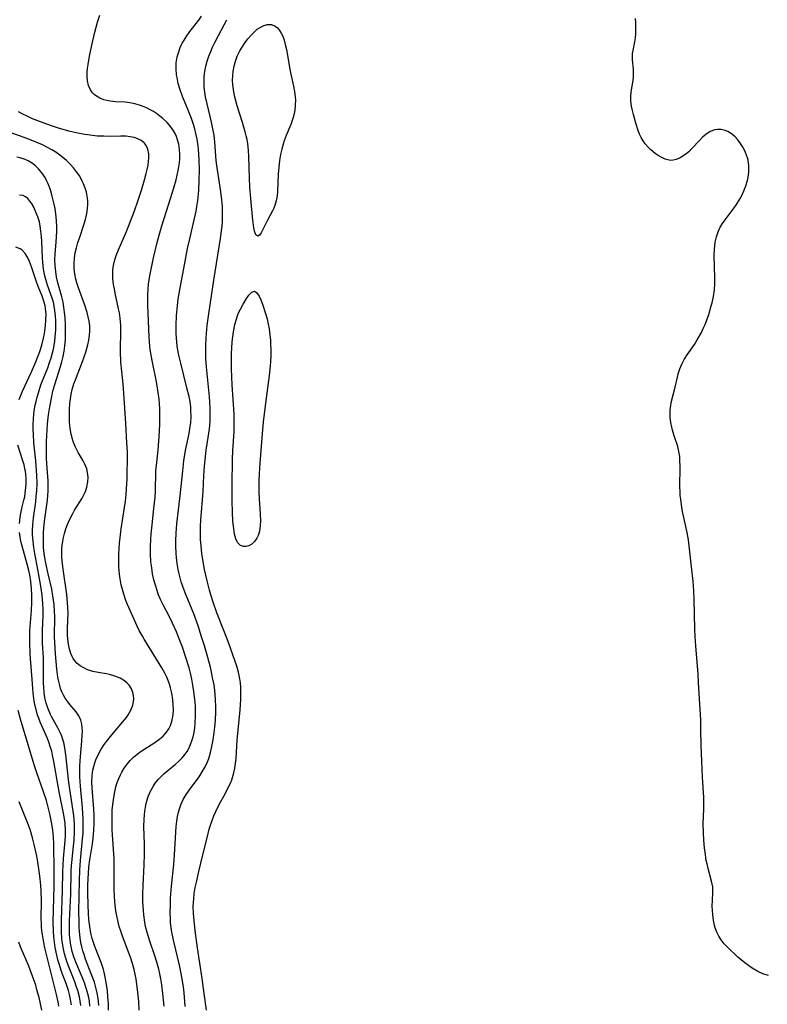
# Model space of a CAD drawing. Units: inches. Extents: x 2054979 to 2060397, y 206036 to 211502.
# Drawn here: x 2056715 to 2056823, y 207702 to 207844 of the extents above; entities that cross this region are included whole.
import ezdxf

# ---------------------------------------------------------------- set-up
doc = ezdxf.new("R2010")
doc.units = ezdxf.units.IN
doc.header["$MEASUREMENT"] = 0
doc.layers.add('c_35_T13S_R18E', color=137, linetype='Continuous')

msp = doc.modelspace()

# ---------------------------------------------------------------- linework, layer by layer
at = {"layer": 'c_35_T13S_R18E'}
for points in [[(2056736.26, 207701.74, 998), (2056736.11, 207703.56, 998), (2056735.94, 207704.84, 998), (2056735.79, 207705.68, 998), (2056735.65, 207706.39, 998), (2056735.49, 207707.09, 998), (2056735.2, 207708.11, 998), (2056734.92, 207709.01, 998), (2056734.21, 207711.12, 998), (2056733.83, 207712.38, 998), (2056733.6, 207713.28, 998), (2056733.48, 207713.9, 998), (2056733.34, 207714.92, 998), (2056733.24, 207716.2, 998), (2056733.21, 207716.84, 998), (2056733.21, 207717.91, 998), (2056733.24, 207719.18, 998), (2056733.38, 207722.19, 998), (2056733.43, 207723.74, 998), (2056733.43, 207725.18, 998), (2056733.36, 207727.7, 998), (2056733.38, 207728.79, 998), (2056733.42, 207729.37, 998), (2056733.48, 207729.92, 998), (2056733.57, 207730.49, 998), (2056733.69, 207731.05, 998), (2056733.94, 207731.92, 998), (2056734.28, 207732.74, 998), (2056734.7, 207733.51, 998), (2056735, 207733.96, 998), (2056735.44, 207734.5, 998), (2056735.92, 207735.01, 998), (2056736.24, 207735.32, 998), (2056736.82, 207735.83, 998), (2056737.85, 207736.69, 998), (2056738.38, 207737.16, 998), (2056738.87, 207737.65, 998), (2056739.3, 207738.16, 998), (2056739.59, 207738.57, 998), (2056739.84, 207739.01, 998), (2056740.09, 207739.55, 998), (2056740.29, 207740.11, 998), (2056740.46, 207740.67, 998), (2056740.6, 207741.32, 998), (2056740.71, 207741.98, 998), (2056740.78, 207742.66, 998), (2056740.83, 207743.7, 998), (2056740.82, 207744.43, 998), (2056740.79, 207745.15, 998), (2056740.71, 207746.13, 998), (2056740.58, 207747.24, 998), (2056740.44, 207748.14, 998), (2056740.28, 207749.04, 998), (2056740.09, 207749.87, 998), (2056739.89, 207750.64, 998), (2056739.43, 207752.14, 998), (2056738.92, 207753.63, 998), (2056738.37, 207755.09, 998), (2056738.05, 207755.88, 998), (2056737.49, 207757.11, 998), (2056737.09, 207757.92, 998), (2056736.12, 207759.79, 998), (2056735.76, 207760.55, 998), (2056735.44, 207761.32, 998), (2056735.25, 207761.82, 998), (2056735.01, 207762.59, 998), (2056734.8, 207763.37, 998), (2056734.62, 207764.23, 998), (2056734.48, 207765.1, 998), (2056734.38, 207765.98, 998), (2056734.31, 207767.16, 998), (2056734.31, 207768.32, 998), (2056734.34, 207769.19, 998), (2056734.4, 207770.05, 998), (2056734.53, 207771.33, 998), (2056734.8, 207773.69, 998), (2056734.96, 207775.34, 998), (2056735.01, 207776.14, 998), (2056735.1, 207779.15, 998), (2056735.22, 207780.36, 998), (2056735.42, 207782.2, 998), (2056735.57, 207784.04, 998), (2056735.66, 207785.86, 998), (2056735.68, 207787.45, 998), (2056735.66, 207788.15, 998), (2056735.62, 207788.82, 998), (2056735.56, 207789.49, 998), (2056735.43, 207790.47, 998), (2056735.17, 207791.99, 998), (2056734.53, 207795.1, 998), (2056734.39, 207795.89, 998), (2056734.27, 207796.69, 998), (2056734.21, 207797.19, 998), (2056734.12, 207798.49, 998), (2056733.91, 207803.17, 998), (2056733.9, 207803.82, 998), (2056733.91, 207804.63, 998), (2056733.95, 207805.44, 998), (2056734.01, 207806.12, 998), (2056734.1, 207806.77, 998), (2056734.24, 207807.57, 998), (2056734.76, 207809.95, 998), (2056735.29, 207812.16, 998), (2056735.58, 207813.23, 998), (2056735.97, 207814.55, 998), (2056737.22, 207818.5, 998), (2056737.7, 207820.06, 998), (2056738.02, 207821.24, 998), (2056738.32, 207822.55, 998), (2056738.42, 207823.1, 998), (2056738.5, 207823.69, 998), (2056738.55, 207824.27, 998), (2056738.56, 207824.95, 998), (2056738.52, 207825.63, 998), (2056738.4, 207826.38, 998), (2056738.23, 207827.02, 998), (2056738.07, 207827.47, 998), (2056737.87, 207827.91, 998), (2056737.48, 207828.56, 998), (2056737.02, 207829.17, 998), (2056736.72, 207829.5, 998), (2056736.1, 207830.07, 998), (2056735.64, 207830.45, 998), (2056735.16, 207830.79, 998), (2056734.72, 207831.08, 998), (2056734.26, 207831.34, 998), (2056733.82, 207831.57, 998), (2056733.37, 207831.77, 998), (2056732.71, 207832.01, 998), (2056732.04, 207832.21, 998), (2056731.33, 207832.35, 998), (2056730.63, 207832.43, 998), (2056729.26, 207832.52, 998), (2056728.47, 207832.6, 998), (2056728, 207832.69, 998), (2056727.55, 207832.81, 998), (2056727, 207833.02, 998), (2056726.5, 207833.3, 998), (2056726.18, 207833.55, 998), (2056725.92, 207833.81, 998), (2056725.63, 207834.23, 998), (2056725.36, 207834.85, 998), (2056725.2, 207835.53, 998), (2056725.13, 207836.16, 998), (2056725.15, 207836.77, 998), (2056725.21, 207837.33, 998), (2056725.29, 207837.9, 998), (2056725.51, 207839.12, 998), (2056725.84, 207840.69, 998), (2056726.27, 207842.56, 998), (2056726.65, 207844.02, 998), (2056726.96, 207845.02, 998)], [(2056739.34, 207701.67, 1000), (2056739.22, 207703.09, 1000), (2056739.11, 207704.14, 1000), (2056739.01, 207704.81, 1000), (2056738.73, 207706.44, 1000), (2056738.48, 207707.67, 1000), (2056737.67, 207711.07, 1000), (2056737.43, 207712.2, 1000), (2056737.33, 207712.79, 1000), (2056737.22, 207713.78, 1000), (2056737.18, 207714.48, 1000), (2056737.16, 207715.18, 1000), (2056737.18, 207716.47, 1000), (2056737.22, 207717.34, 1000), (2056737.35, 207719.09, 1000), (2056737.67, 207722.2, 1000), (2056737.79, 207723.63, 1000), (2056738.02, 207727.73, 1000), (2056738.11, 207728.5, 1000), (2056738.21, 207729.16, 1000), (2056738.35, 207729.8, 1000), (2056738.54, 207730.43, 1000), (2056738.69, 207730.86, 1000), (2056739.04, 207731.6, 1000), (2056739.46, 207732.32, 1000), (2056739.94, 207733.02, 1000), (2056741.33, 207734.91, 1000), (2056741.8, 207735.62, 1000), (2056742.13, 207736.21, 1000), (2056742.43, 207736.82, 1000), (2056742.73, 207737.57, 1000), (2056742.99, 207738.41, 1000), (2056743.19, 207739.27, 1000), (2056743.37, 207740.24, 1000), (2056743.53, 207741.33, 1000), (2056743.62, 207742.09, 1000), (2056743.7, 207743.15, 1000), (2056743.75, 207744.24, 1000), (2056743.75, 207744.97, 1000), (2056743.72, 207746.13, 1000), (2056743.6, 207747.39, 1000), (2056743.49, 207748.22, 1000), (2056743.34, 207749.04, 1000), (2056743.13, 207750.01, 1000), (2056742.96, 207750.74, 1000), (2056742.58, 207752.16, 1000), (2056742.1, 207753.82, 1000), (2056741.69, 207755.15, 1000), (2056741.18, 207756.75, 1000), (2056740.57, 207758.46, 1000), (2056739.41, 207761.26, 1000), (2056739.16, 207761.91, 1000), (2056738.76, 207763.1, 1000), (2056738.6, 207763.67, 1000), (2056738.45, 207764.25, 1000), (2056738.32, 207764.86, 1000), (2056738.18, 207765.74, 1000), (2056738.08, 207766.63, 1000), (2056738.03, 207767.18, 1000), (2056737.98, 207768.32, 1000), (2056737.98, 207769.02, 1000), (2056738.01, 207770.14, 1000), (2056738.13, 207771.47, 1000), (2056738.62, 207775.54, 1000), (2056738.96, 207779.15, 1000), (2056739.14, 207780.61, 1000), (2056739.37, 207782.09, 1000), (2056739.89, 207784.54, 1000), (2056740.01, 207785.24, 1000), (2056740.12, 207786.11, 1000), (2056740.17, 207786.99, 1000), (2056740.16, 207787.87, 1000), (2056740.13, 207788.36, 1000), (2056740.02, 207789.18, 1000), (2056739.89, 207789.88, 1000), (2056739.58, 207791.17, 1000), (2056738.67, 207794.69, 1000), (2056738.41, 207795.88, 1000), (2056738.28, 207796.58, 1000), (2056738.18, 207797.2, 1000), (2056738.07, 207798.35, 1000), (2056738.03, 207799.04, 1000), (2056738.01, 207800.16, 1000), (2056738.06, 207801.62, 1000), (2056738.14, 207802.58, 1000), (2056738.32, 207803.98, 1000), (2056738.6, 207805.6, 1000), (2056739.25, 207809.16, 1000), (2056739.67, 207811.3, 1000), (2056739.98, 207812.69, 1000), (2056740.63, 207815.42, 1000), (2056740.91, 207816.71, 1000), (2056741.03, 207817.36, 1000), (2056741.16, 207818.21, 1000), (2056741.29, 207819.66, 1000), (2056741.36, 207821.18, 1000), (2056741.38, 207822.61, 1000), (2056741.35, 207824.17, 1000), (2056741.25, 207825.67, 1000), (2056741.19, 207826.16, 1000), (2056741.05, 207827.11, 1000), (2056740.88, 207827.94, 1000), (2056740.72, 207828.59, 1000), (2056740.52, 207829.24, 1000), (2056740.23, 207830.08, 1000), (2056739.75, 207831.3, 1000), (2056738.95, 207833.26, 1000), (2056738.6, 207834.25, 1000), (2056738.33, 207835.14, 1000), (2056738.14, 207836.04, 1000), (2056738.08, 207836.4, 1000), (2056738.02, 207837.27, 1000), (2056738.04, 207838.14, 1000), (2056738.17, 207839, 1000), (2056738.38, 207839.75, 1000), (2056738.62, 207840.36, 1000), (2056738.9, 207840.96, 1000), (2056739.16, 207841.43, 1000), (2056739.45, 207841.89, 1000), (2056740.01, 207842.67, 1000), (2056741.28, 207844.31, 1000), (2056741.66, 207844.87, 1000)], [(2056742.38, 207701.16, 1002), (2056742.09, 207703.56, 1002), (2056741.79, 207705.73, 1002), (2056741.09, 207710.18, 1002), (2056740.77, 207712.67, 1002), (2056740.55, 207714.57, 1002), (2056740.51, 207715.2, 1002), (2056740.48, 207716.17, 1002), (2056740.55, 207717.28, 1002), (2056740.64, 207718.05, 1002), (2056740.78, 207718.88, 1002), (2056740.94, 207719.66, 1002), (2056741.29, 207721.2, 1002), (2056741.87, 207723.62, 1002), (2056742.48, 207726.08, 1002), (2056742.81, 207727.32, 1002), (2056743.03, 207728.05, 1002), (2056743.22, 207728.6, 1002), (2056743.47, 207729.25, 1002), (2056743.74, 207729.88, 1002), (2056744.28, 207730.98, 1002), (2056745.08, 207732.42, 1002), (2056745.51, 207733.24, 1002), (2056745.9, 207734.07, 1002), (2056746.05, 207734.46, 1002), (2056746.16, 207734.79, 1002), (2056746.34, 207735.46, 1002), (2056746.48, 207736.14, 1002), (2056746.59, 207736.84, 1002), (2056746.67, 207737.56, 1002), (2056746.86, 207740.23, 1002), (2056747.27, 207744.54, 1002), (2056747.36, 207746.14, 1002), (2056747.37, 207747.27, 1002), (2056747.35, 207747.87, 1002), (2056747.3, 207748.47, 1002), (2056747.23, 207749.06, 1002), (2056747.13, 207749.56, 1002), (2056747.02, 207750.05, 1002), (2056746.77, 207750.9, 1002), (2056746.5, 207751.74, 1002), (2056745.58, 207754.32, 1002), (2056745.01, 207755.83, 1002), (2056743.92, 207758.62, 1002), (2056743.36, 207760.16, 1002), (2056743.02, 207761.22, 1002), (2056742.82, 207761.91, 1002), (2056742.48, 207763.22, 1002), (2056742.12, 207764.9, 1002), (2056741.97, 207765.69, 1002), (2056741.75, 207767.17, 1002), (2056741.63, 207768.28, 1002), (2056741.56, 207769.2, 1002), (2056741.53, 207770.16, 1002), (2056741.55, 207771.14, 1002), (2056741.59, 207772, 1002), (2056741.9, 207776.17, 1002), (2056742.02, 207778.45, 1002), (2056742.12, 207779.84, 1002), (2056742.2, 207780.75, 1002), (2056742.37, 207782.11, 1002), (2056742.66, 207783.98, 1002), (2056742.83, 207785.21, 1002), (2056742.92, 207786.27, 1002), (2056742.94, 207787.12, 1002), (2056742.93, 207788.16, 1002), (2056742.88, 207789.11, 1002), (2056742.82, 207789.83, 1002), (2056742.49, 207793.22, 1002), (2056742.4, 207794.17, 1002), (2056742.32, 207795.41, 1002), (2056742.29, 207796.53, 1002), (2056742.29, 207797.16, 1002), (2056742.35, 207798.43, 1002), (2056742.52, 207800.16, 1002), (2056742.75, 207801.84, 1002), (2056743.47, 207806.73, 1002), (2056744.41, 207812.73, 1002), (2056744.58, 207813.87, 1002), (2056744.65, 207814.53, 1002), (2056744.71, 207815.19, 1002), (2056744.74, 207815.89, 1002), (2056744.74, 207816.59, 1002), (2056744.71, 207817.43, 1002), (2056744.59, 207818.75, 1002), (2056744.4, 207820.15, 1002), (2056743.91, 207823.28, 1002), (2056743.82, 207824.02, 1002), (2056743.61, 207826.66, 1002), (2056743.5, 207827.66, 1002), (2056743.34, 207828.6, 1002), (2056743.15, 207829.54, 1002), (2056742.5, 207832.22, 1002), (2056742.28, 207833.24, 1002), (2056742.17, 207833.89, 1002), (2056742.09, 207834.55, 1002), (2056742.06, 207834.95, 1002), (2056742.05, 207835.55, 1002), (2056742.07, 207836.14, 1002), (2056742.15, 207836.88, 1002), (2056742.3, 207837.64, 1002), (2056742.5, 207838.37, 1002), (2056742.74, 207839.09, 1002), (2056743.01, 207839.77, 1002), (2056743.29, 207840.42, 1002), (2056743.6, 207841.06, 1002), (2056744.13, 207842.1, 1002), (2056744.95, 207843.63, 1002), (2056745.32, 207844.38, 1002)], [(2056823.67, 207706.19, 1004), (2056822.84, 207706.42, 1004), (2056822.1, 207706.74, 1004), (2056821.3, 207707.21, 1004), (2056820.42, 207707.84, 1004), (2056819.73, 207708.4, 1004), (2056819.23, 207708.84, 1004), (2056817.73, 207710.25, 1004), (2056817.24, 207710.77, 1004), (2056816.8, 207711.32, 1004), (2056816.46, 207711.87, 1004), (2056816.19, 207712.45, 1004), (2056815.96, 207713.06, 1004), (2056815.86, 207713.4, 1004), (2056815.69, 207714.15, 1004), (2056815.58, 207714.91, 1004), (2056815.53, 207715.68, 1004), (2056815.52, 207716.16, 1004), (2056815.62, 207718.07, 1004), (2056815.61, 207718.52, 1004), (2056815.58, 207718.97, 1004), (2056815.43, 207719.8, 1004), (2056814.93, 207721.64, 1004), (2056814.76, 207722.34, 1004), (2056814.66, 207722.8, 1004), (2056814.47, 207724.04, 1004), (2056814.4, 207724.6, 1004), (2056814.3, 207725.8, 1004), (2056814.24, 207726.8, 1004), (2056814.22, 207728.1, 1004), (2056814.29, 207730.25, 1004), (2056814.3, 207731.14, 1004), (2056814.28, 207731.91, 1004), (2056814.1, 207734.87, 1004), (2056813.99, 207737.16, 1004), (2056813.92, 207739.42, 1004), (2056813.89, 207741.69, 1004), (2056813.85, 207743.14, 1004), (2056813.66, 207746.18, 1004), (2056813.55, 207748.55, 1004), (2056813.48, 207749.73, 1004), (2056813.13, 207753.83, 1004), (2056813.04, 207755.18, 1004), (2056813, 207756.27, 1004), (2056812.92, 207760.52, 1004), (2056812.87, 207761.79, 1004), (2056812.76, 207763.16, 1004), (2056812.54, 207765.25, 1004), (2056812.07, 207769.16, 1004), (2056811.9, 207770.21, 1004), (2056811.23, 207773.25, 1004), (2056811.12, 207773.9, 1004), (2056810.96, 207775.01, 1004), (2056810.9, 207775.6, 1004), (2056810.86, 207776.18, 1004), (2056810.85, 207776.82, 1004), (2056810.88, 207779.71, 1004), (2056810.85, 207780.74, 1004), (2056810.82, 207781.2, 1004), (2056810.7, 207781.96, 1004), (2056810.53, 207782.66, 1004), (2056810.03, 207784.19, 1004), (2056809.77, 207785.04, 1004), (2056809.66, 207785.47, 1004), (2056809.53, 207786.13, 1004), (2056809.45, 207786.79, 1004), (2056809.42, 207787.45, 1004), (2056809.44, 207788.03, 1004), (2056809.51, 207788.53, 1004), (2056809.6, 207789.01, 1004), (2056810.15, 207791.25, 1004), (2056810.47, 207792.7, 1004), (2056810.6, 207793.18, 1004), (2056810.82, 207793.9, 1004), (2056811.12, 207794.59, 1004), (2056811.48, 207795.26, 1004), (2056811.9, 207795.91, 1004), (2056812.94, 207797.42, 1004), (2056813.35, 207798.08, 1004), (2056813.94, 207799.14, 1004), (2056814.22, 207799.72, 1004), (2056814.48, 207800.32, 1004), (2056814.68, 207800.83, 1004), (2056815, 207801.73, 1004), (2056815.38, 207803.01, 1004), (2056815.49, 207803.45, 1004), (2056815.68, 207804.37, 1004), (2056815.82, 207805.3, 1004), (2056815.89, 207806.2, 1004), (2056815.91, 207807.01, 1004), (2056815.81, 207810.31, 1004), (2056815.82, 207811.13, 1004), (2056815.87, 207811.78, 1004), (2056815.93, 207812.19, 1004), (2056816.11, 207812.99, 1004), (2056816.36, 207813.69, 1004), (2056816.67, 207814.36, 1004), (2056816.99, 207814.91, 1004), (2056817.37, 207815.45, 1004), (2056818.68, 207817.16, 1004), (2056819.04, 207817.67, 1004), (2056819.55, 207818.52, 1004), (2056819.83, 207819.06, 1004), (2056820.08, 207819.62, 1004), (2056820.38, 207820.36, 1004), (2056820.61, 207821.11, 1004), (2056820.71, 207821.56, 1004), (2056820.82, 207822.4, 1004), (2056820.81, 207823.25, 1004), (2056820.7, 207824.07, 1004), (2056820.61, 207824.42, 1004), (2056820.34, 207825.19, 1004), (2056819.98, 207825.91, 1004), (2056819.62, 207826.48, 1004), (2056819.22, 207827, 1004), (2056818.84, 207827.42, 1004), (2056818.51, 207827.72, 1004), (2056818.17, 207827.97, 1004), (2056817.78, 207828.19, 1004), (2056817.38, 207828.36, 1004), (2056816.83, 207828.49, 1004), (2056816.27, 207828.52, 1004), (2056815.87, 207828.46, 1004), (2056815.22, 207828.2, 1004), (2056814.59, 207827.78, 1004), (2056814.13, 207827.38, 1004), (2056813.69, 207826.93, 1004), (2056812.63, 207825.78, 1004), (2056812.11, 207825.29, 1004), (2056811.77, 207825, 1004), (2056811.42, 207824.74, 1004), (2056810.87, 207824.4, 1004), (2056810.3, 207824.16, 1004), (2056809.89, 207824.06, 1004), (2056809.47, 207824.04, 1004), (2056809.08, 207824.09, 1004), (2056808.7, 207824.2, 1004), (2056808.11, 207824.48, 1004), (2056807.68, 207824.74, 1004), (2056807.26, 207825.04, 1004), (2056806.63, 207825.56, 1004), (2056806.22, 207825.98, 1004), (2056805.84, 207826.44, 1004), (2056805.53, 207826.88, 1004), (2056805.26, 207827.34, 1004), (2056805.02, 207827.84, 1004), (2056804.81, 207828.37, 1004), (2056804.46, 207829.42, 1004), (2056804.11, 207830.68, 1004), (2056803.97, 207831.27, 1004), (2056803.85, 207831.85, 1004), (2056803.76, 207832.61, 1004), (2056803.74, 207832.94, 1004), (2056803.75, 207833.32, 1004), (2056803.81, 207833.94, 1004), (2056804.07, 207835.6, 1004), (2056804.12, 207836.1, 1004), (2056804.14, 207836.66, 1004), (2056804.12, 207837.21, 1004), (2056804, 207838.55, 1004), (2056803.99, 207839.17, 1004), (2056804.01, 207839.47, 1004), (2056804.07, 207839.91, 1004), (2056804.31, 207841.2, 1004), (2056804.4, 207841.77, 1004), (2056804.46, 207842.35, 1004), (2056804.48, 207842.95, 1004), (2056804.45, 207843.91, 1004), (2056804.4, 207844.55, 1004)], [(2056732.69, 207701.16, 996), (2056732.61, 207702.39, 996), (2056732.43, 207704.15, 996), (2056732.23, 207705.62, 996), (2056732.13, 207706.13, 996), (2056731.93, 207707.06, 996), (2056731.75, 207707.71, 996), (2056731.5, 207708.52, 996), (2056731.22, 207709.32, 996), (2056730.25, 207711.86, 996), (2056730.01, 207712.57, 996), (2056729.79, 207713.28, 996), (2056729.58, 207714.13, 996), (2056729.44, 207714.82, 996), (2056729.32, 207715.52, 996), (2056729.17, 207716.8, 996), (2056729.11, 207717.71, 996), (2056729.07, 207718.62, 996), (2056729.05, 207719.82, 996), (2056729.06, 207722.18, 996), (2056729.04, 207723.11, 996), (2056728.98, 207724.39, 996), (2056728.79, 207727.25, 996), (2056728.75, 207728.23, 996), (2056728.75, 207729.25, 996), (2056728.79, 207730.07, 996), (2056728.85, 207730.89, 996), (2056728.94, 207731.56, 996), (2056729.1, 207732.51, 996), (2056729.32, 207733.44, 996), (2056729.51, 207734.06, 996), (2056729.73, 207734.64, 996), (2056729.98, 207735.21, 996), (2056730.17, 207735.57, 996), (2056730.52, 207736.17, 996), (2056730.92, 207736.73, 996), (2056731.38, 207737.27, 996), (2056731.87, 207737.75, 996), (2056732.4, 207738.19, 996), (2056732.96, 207738.59, 996), (2056733.51, 207738.97, 996), (2056734.77, 207739.78, 996), (2056735.45, 207740.24, 996), (2056736.07, 207740.75, 996), (2056736.44, 207741.12, 996), (2056736.63, 207741.35, 996), (2056736.94, 207741.83, 996), (2056737.19, 207742.34, 996), (2056737.38, 207742.88, 996), (2056737.5, 207743.37, 996), (2056737.57, 207743.88, 996), (2056737.61, 207744.59, 996), (2056737.59, 207745.31, 996), (2056737.52, 207746.05, 996), (2056737.38, 207746.98, 996), (2056737.21, 207747.77, 996), (2056737.06, 207748.3, 996), (2056736.88, 207748.82, 996), (2056736.68, 207749.29, 996), (2056736.35, 207749.99, 996), (2056735.97, 207750.67, 996), (2056733.39, 207754.81, 996), (2056733.08, 207755.33, 996), (2056732.68, 207756.08, 996), (2056732.4, 207756.68, 996), (2056731, 207759.82, 996), (2056730.76, 207760.4, 996), (2056730.44, 207761.29, 996), (2056730.24, 207761.97, 996), (2056730.07, 207762.66, 996), (2056729.9, 207763.51, 996), (2056729.81, 207764.2, 996), (2056729.73, 207765.28, 996), (2056729.71, 207765.98, 996), (2056729.74, 207767.14, 996), (2056729.77, 207767.82, 996), (2056729.85, 207768.74, 996), (2056729.93, 207769.44, 996), (2056730.09, 207770.74, 996), (2056730.56, 207773.86, 996), (2056730.68, 207774.78, 996), (2056730.78, 207775.7, 996), (2056730.85, 207776.53, 996), (2056730.92, 207777.98, 996), (2056730.95, 207779.16, 996), (2056730.97, 207780.39, 996), (2056730.96, 207781.9, 996), (2056730.9, 207783.21, 996), (2056730.72, 207785.98, 996), (2056730.46, 207790.38, 996), (2056730.35, 207791.67, 996), (2056730.14, 207793.53, 996), (2056730.04, 207794.87, 996), (2056729.99, 207796.47, 996), (2056730.03, 207799.6, 996), (2056730.01, 207800.17, 996), (2056729.97, 207800.7, 996), (2056729.91, 207801.24, 996), (2056729.81, 207801.97, 996), (2056729.7, 207802.55, 996), (2056729.21, 207804.82, 996), (2056729.08, 207805.45, 996), (2056728.97, 207806.09, 996), (2056728.88, 207806.94, 996), (2056728.86, 207807.57, 996), (2056728.88, 207808.2, 996), (2056728.96, 207808.82, 996), (2056729.06, 207809.3, 996), (2056729.34, 207810.26, 996), (2056729.67, 207811.09, 996), (2056730.82, 207813.75, 996), (2056731.42, 207815.24, 996), (2056731.99, 207816.74, 996), (2056732.54, 207818.3, 996), (2056732.99, 207819.72, 996), (2056733.44, 207821.24, 996), (2056733.68, 207822.14, 996), (2056733.83, 207822.74, 996), (2056733.96, 207823.34, 996), (2056734.04, 207823.92, 996), (2056734.07, 207824.3, 996), (2056734.06, 207825, 996), (2056733.94, 207825.64, 996), (2056733.69, 207826.21, 996), (2056733.45, 207826.52, 996), (2056732.97, 207826.91, 996), (2056732.49, 207827.15, 996), (2056731.97, 207827.33, 996), (2056731.37, 207827.45, 996), (2056730.73, 207827.52, 996), (2056730.02, 207827.54, 996), (2056728.51, 207827.51, 996), (2056727.55, 207827.52, 996), (2056726.58, 207827.56, 996), (2056725.57, 207827.66, 996), (2056724.81, 207827.77, 996), (2056724.06, 207827.91, 996), (2056723.31, 207828.08, 996), (2056722.49, 207828.28, 996), (2056720.99, 207828.71, 996), (2056720.15, 207828.98, 996), (2056718.77, 207829.46, 996), (2056718.01, 207829.74, 996), (2056717.27, 207830.05, 996), (2056716.47, 207830.41, 996), (2056715.85, 207830.72, 996), (2056715.24, 207831.06, 996)], [(2056728.26, 207701.18, 994), (2056728.22, 207702.11, 994), (2056728.16, 207703.03, 994), (2056728.07, 207703.94, 994), (2056727.9, 207705.16, 994), (2056727.76, 207705.92, 994), (2056727.59, 207706.66, 994), (2056727.49, 207707.02, 994), (2056727.16, 207708.04, 994), (2056726.89, 207708.76, 994), (2056726.24, 207710.38, 994), (2056726.14, 207710.66, 994), (2056725.87, 207711.54, 994), (2056725.69, 207712.31, 994), (2056725.53, 207713.25, 994), (2056725.41, 207714.26, 994), (2056725.34, 207715.13, 994), (2056725.28, 207716.32, 994), (2056725.26, 207718.14, 994), (2056725.27, 207719.26, 994), (2056725.34, 207720.99, 994), (2056725.4, 207721.85, 994), (2056725.53, 207722.9, 994), (2056725.9, 207725.23, 994), (2056726.01, 207726.04, 994), (2056726.12, 207727.12, 994), (2056726.17, 207728.21, 994), (2056726.17, 207729.3, 994), (2056726.12, 207730.23, 994), (2056725.87, 207733.3, 994), (2056725.84, 207734.12, 994), (2056725.88, 207735.07, 994), (2056725.98, 207735.86, 994), (2056726.1, 207736.39, 994), (2056726.24, 207736.92, 994), (2056726.41, 207737.38, 994), (2056726.73, 207738.09, 994), (2056727.11, 207738.78, 994), (2056727.51, 207739.41, 994), (2056727.95, 207740.03, 994), (2056728.71, 207740.96, 994), (2056730.28, 207742.78, 994), (2056730.84, 207743.5, 994), (2056731.07, 207743.85, 994), (2056731.46, 207744.56, 994), (2056731.74, 207745.27, 994), (2056731.86, 207745.74, 994), (2056731.9, 207746.19, 994), (2056731.87, 207746.65, 994), (2056731.76, 207747.09, 994), (2056731.54, 207747.64, 994), (2056731.22, 207748.14, 994), (2056730.95, 207748.43, 994), (2056730.56, 207748.77, 994), (2056729.91, 207749.16, 994), (2056729.17, 207749.47, 994), (2056728.39, 207749.7, 994), (2056727.95, 207749.79, 994), (2056726.74, 207750, 994), (2056725.98, 207750.15, 994), (2056725.69, 207750.22, 994), (2056725.22, 207750.38, 994), (2056724.66, 207750.64, 994), (2056724.13, 207750.96, 994), (2056723.72, 207751.29, 994), (2056723.36, 207751.68, 994), (2056723.13, 207752.03, 994), (2056722.93, 207752.4, 994), (2056722.8, 207752.71, 994), (2056722.59, 207753.38, 994), (2056722.45, 207754.09, 994), (2056722.36, 207754.82, 994), (2056722.33, 207755.41, 994), (2056722.32, 207756.31, 994), (2056722.39, 207758.64, 994), (2056722.37, 207759.34, 994), (2056722.33, 207760.05, 994), (2056722.21, 207761.27, 994), (2056721.68, 207764.95, 994), (2056721.54, 207766.15, 994), (2056721.51, 207766.67, 994), (2056721.49, 207767.2, 994), (2056721.5, 207767.82, 994), (2056721.55, 207768.43, 994), (2056721.62, 207768.92, 994), (2056721.73, 207769.49, 994), (2056721.86, 207770.06, 994), (2056722.07, 207770.74, 994), (2056722.32, 207771.4, 994), (2056722.59, 207772.05, 994), (2056723.02, 207772.9, 994), (2056723.34, 207773.44, 994), (2056724.42, 207775.18, 994), (2056724.77, 207775.87, 994), (2056724.9, 207776.17, 994), (2056725.12, 207776.8, 994), (2056725.26, 207777.53, 994), (2056725.29, 207778.25, 994), (2056725.22, 207778.91, 994), (2056725.08, 207779.45, 994), (2056724.81, 207780.11, 994), (2056724.55, 207780.6, 994), (2056723.84, 207781.81, 994), (2056723.45, 207782.57, 994), (2056723.17, 207783.24, 994), (2056723.01, 207783.73, 994), (2056722.84, 207784.43, 994), (2056722.7, 207785.26, 994), (2056722.61, 207786.23, 994), (2056722.58, 207787.11, 994), (2056722.61, 207788.01, 994), (2056722.66, 207788.88, 994), (2056722.73, 207789.54, 994), (2056722.84, 207790.23, 994), (2056722.99, 207790.91, 994), (2056723.24, 207791.71, 994), (2056723.46, 207792.32, 994), (2056724.5, 207794.96, 994), (2056724.74, 207795.63, 994), (2056724.95, 207796.3, 994), (2056725.24, 207797.34, 994), (2056725.38, 207798.02, 994), (2056725.48, 207798.7, 994), (2056725.53, 207799.38, 994), (2056725.52, 207800.1, 994), (2056725.45, 207800.78, 994), (2056725.32, 207801.4, 994), (2056725.16, 207802.03, 994), (2056724.82, 207803.11, 994), (2056723.9, 207805.6, 994), (2056723.66, 207806.33, 994), (2056723.52, 207806.87, 994), (2056723.37, 207807.61, 994), (2056723.28, 207808.35, 994), (2056723.25, 207809.09, 994), (2056723.32, 207809.96, 994), (2056723.43, 207810.68, 994), (2056723.6, 207811.39, 994), (2056723.81, 207812.14, 994), (2056724.03, 207812.8, 994), (2056724.69, 207814.72, 994), (2056724.92, 207815.49, 994), (2056725.11, 207816.35, 994), (2056725.21, 207817.03, 994), (2056725.26, 207817.71, 994), (2056725.25, 207818.18, 994), (2056725.21, 207818.59, 994), (2056725.05, 207819.42, 994), (2056724.87, 207820.03, 994), (2056724.64, 207820.63, 994), (2056724.45, 207821.05, 994), (2056724.07, 207821.74, 994), (2056723.63, 207822.4, 994), (2056723.19, 207822.97, 994), (2056722.7, 207823.51, 994), (2056722.15, 207824.04, 994), (2056721.41, 207824.65, 994), (2056720.61, 207825.2, 994), (2056720.03, 207825.56, 994), (2056719.42, 207825.89, 994), (2056718.68, 207826.27, 994), (2056717.86, 207826.64, 994), (2056716.58, 207827.16, 994), (2056713.47, 207828.24, 994)], [(2056726.83, 207701.81, 992), (2056726.77, 207702.45, 992), (2056726.63, 207703.42, 992), (2056726.5, 207704.06, 992), (2056726.36, 207704.63, 992), (2056726.19, 207705.19, 992), (2056725.75, 207706.43, 992), (2056724.93, 207708.54, 992), (2056724.7, 207709.2, 992), (2056724.53, 207709.75, 992), (2056724.38, 207710.31, 992), (2056724.24, 207710.96, 992), (2056724.14, 207711.62, 992), (2056724.05, 207712.51, 992), (2056724.01, 207713.19, 992), (2056723.98, 207713.91, 992), (2056723.97, 207715.44, 992), (2056724.04, 207719.86, 992), (2056724.08, 207721.42, 992), (2056724.17, 207722.79, 992), (2056724.49, 207725.94, 992), (2056724.55, 207726.8, 992), (2056724.58, 207727.66, 992), (2056724.58, 207728.77, 992), (2056724.54, 207729.59, 992), (2056724.48, 207730.41, 992), (2056724.18, 207733.55, 992), (2056724.11, 207734.9, 992), (2056724.1, 207735.58, 992), (2056724.11, 207736.49, 992), (2056724.14, 207737.16, 992), (2056724.18, 207737.82, 992), (2056724.38, 207740.04, 992), (2056724.44, 207740.9, 992), (2056724.46, 207741.47, 992), (2056724.45, 207742.01, 992), (2056724.4, 207742.53, 992), (2056724.25, 207743.09, 992), (2056723.95, 207743.72, 992), (2056723.54, 207744.31, 992), (2056722.65, 207745.37, 992), (2056722.24, 207745.89, 992), (2056721.96, 207746.29, 992), (2056721.71, 207746.71, 992), (2056721.49, 207747.18, 992), (2056721.31, 207747.66, 992), (2056721.18, 207748.09, 992), (2056721.04, 207748.68, 992), (2056720.93, 207749.29, 992), (2056720.78, 207750.47, 992), (2056720.58, 207752.7, 992), (2056720.47, 207754.3, 992), (2056720.44, 207755.12, 992), (2056720.47, 207758.15, 992), (2056720.45, 207758.81, 992), (2056720.37, 207759.83, 992), (2056720.29, 207760.46, 992), (2056720.19, 207761.09, 992), (2056720.02, 207762.01, 992), (2056719.49, 207764.24, 992), (2056719.16, 207765.79, 992), (2056719.03, 207766.58, 992), (2056718.94, 207767.19, 992), (2056718.86, 207768.08, 992), (2056718.83, 207768.7, 992), (2056718.82, 207769.32, 992), (2056718.84, 207770.14, 992), (2056718.89, 207770.9, 992), (2056719.04, 207772.21, 992), (2056719.41, 207774.9, 992), (2056719.48, 207775.61, 992), (2056719.52, 207776.19, 992), (2056719.53, 207776.84, 992), (2056719.5, 207777.72, 992), (2056719.33, 207780.16, 992), (2056719.29, 207781.02, 992), (2056719.25, 207782.18, 992), (2056719.26, 207783.37, 992), (2056719.3, 207784.19, 992), (2056719.43, 207785.93, 992), (2056719.58, 207787.23, 992), (2056719.74, 207788.38, 992), (2056720.02, 207789.91, 992), (2056720.19, 207790.66, 992), (2056720.47, 207791.65, 992), (2056721.3, 207794.24, 992), (2056721.5, 207794.92, 992), (2056721.68, 207795.68, 992), (2056721.83, 207796.45, 992), (2056721.94, 207797.23, 992), (2056722.01, 207798.08, 992), (2056722.03, 207798.92, 992), (2056722.01, 207800.16, 992), (2056721.95, 207801.3, 992), (2056721.88, 207802.06, 992), (2056721.78, 207802.81, 992), (2056721.66, 207803.52, 992), (2056721.48, 207804.3, 992), (2056720.93, 207806.33, 992), (2056720.74, 207807.16, 992), (2056720.6, 207807.99, 992), (2056720.51, 207808.84, 992), (2056720.5, 207809.69, 992), (2056720.53, 207810.45, 992), (2056720.68, 207812.28, 992), (2056720.76, 207813.76, 992), (2056720.76, 207814.5, 992), (2056720.74, 207815.24, 992), (2056720.68, 207815.94, 992), (2056720.59, 207816.63, 992), (2056720.51, 207817.09, 992), (2056720.39, 207817.69, 992), (2056720.1, 207818.88, 992), (2056719.83, 207819.79, 992), (2056719.51, 207820.66, 992), (2056719.34, 207821.02, 992), (2056719.06, 207821.55, 992), (2056718.62, 207822.23, 992), (2056718.11, 207822.83, 992), (2056717.7, 207823.23, 992), (2056717.26, 207823.58, 992), (2056716.61, 207823.98, 992), (2056716.2, 207824.17, 992), (2056715.48, 207824.41, 992), (2056715, 207824.52, 992)], [(2056725.56, 207701.75, 990), (2056725.47, 207702.46, 990), (2056725.34, 207703.17, 990), (2056725.17, 207703.88, 990), (2056725.03, 207704.35, 990), (2056724.71, 207705.26, 990), (2056724.35, 207706.17, 990), (2056723.53, 207708.12, 990), (2056723.24, 207708.88, 990), (2056722.99, 207709.65, 990), (2056722.88, 207710.11, 990), (2056722.79, 207710.54, 990), (2056722.68, 207711.28, 990), (2056722.62, 207712.04, 990), (2056722.6, 207713.14, 990), (2056722.61, 207714.08, 990), (2056722.77, 207717.93, 990), (2056722.84, 207721.26, 990), (2056722.88, 207722.08, 990), (2056722.96, 207722.94, 990), (2056723.12, 207724.42, 990), (2056723.25, 207725.73, 990), (2056723.32, 207726.98, 990), (2056723.32, 207727.57, 990), (2056723.31, 207728.15, 990), (2056723.22, 207729.25, 990), (2056723.13, 207729.93, 990), (2056722.74, 207732.49, 990), (2056722.52, 207734.07, 990), (2056722.08, 207738.09, 990), (2056721.99, 207738.75, 990), (2056721.87, 207739.39, 990), (2056721.76, 207739.88, 990), (2056721.67, 207740.17, 990), (2056721.47, 207740.76, 990), (2056721.23, 207741.33, 990), (2056720.96, 207741.89, 990), (2056720.01, 207743.63, 990), (2056719.87, 207743.91, 990), (2056719.52, 207744.72, 990), (2056719.23, 207745.56, 990), (2056719.05, 207746.31, 990), (2056718.92, 207747.16, 990), (2056718.87, 207747.83, 990), (2056718.84, 207748.51, 990), (2056718.82, 207752.11, 990), (2056718.71, 207754.22, 990), (2056718.68, 207755.16, 990), (2056718.7, 207756.1, 990), (2056718.78, 207758.2, 990), (2056718.77, 207759.16, 990), (2056718.74, 207759.89, 990), (2056718.63, 207761.15, 990), (2056718.45, 207762.46, 990), (2056718.17, 207764.13, 990), (2056717.58, 207767.17, 990), (2056717.44, 207768.04, 990), (2056717.33, 207768.97, 990), (2056717.26, 207769.9, 990), (2056717.25, 207770.48, 990), (2056717.3, 207771.4, 990), (2056717.4, 207772.33, 990), (2056717.71, 207774.67, 990), (2056717.8, 207775.46, 990), (2056717.86, 207776.2, 990), (2056717.9, 207777.36, 990), (2056717.87, 207778.54, 990), (2056717.83, 207779.16, 990), (2056717.71, 207780.6, 990), (2056717.46, 207783.2, 990), (2056717.37, 207784.47, 990), (2056717.35, 207785.18, 990), (2056717.35, 207785.86, 990), (2056717.39, 207786.63, 990), (2056717.46, 207787.4, 990), (2056717.55, 207788.11, 990), (2056717.65, 207788.64, 990), (2056717.76, 207789.16, 990), (2056717.92, 207789.82, 990), (2056718.1, 207790.44, 990), (2056718.47, 207791.57, 990), (2056719.45, 207794.04, 990), (2056719.73, 207794.79, 990), (2056719.96, 207795.49, 990), (2056720.16, 207796.19, 990), (2056720.28, 207796.72, 990), (2056720.39, 207797.26, 990), (2056720.48, 207797.88, 990), (2056720.54, 207798.51, 990), (2056720.6, 207799.52, 990), (2056720.61, 207800.82, 990), (2056720.58, 207801.5, 990), (2056720.5, 207802.33, 990), (2056720.4, 207803, 990), (2056720.27, 207803.55, 990), (2056720.11, 207804.09, 990), (2056719.44, 207805.97, 990), (2056719.27, 207806.48, 990), (2056719.05, 207807.32, 990), (2056718.86, 207808.31, 990), (2056718.72, 207809.34, 990), (2056718.68, 207809.89, 990), (2056718.58, 207812.31, 990), (2056718.54, 207813.04, 990), (2056718.47, 207813.8, 990), (2056718.36, 207814.54, 990), (2056718.24, 207815.13, 990), (2056718.02, 207815.87, 990), (2056717.75, 207816.57, 990), (2056717.43, 207817.25, 990), (2056717.09, 207817.84, 990), (2056716.88, 207818.14, 990), (2056716.58, 207818.5, 990), (2056716.25, 207818.78, 990), (2056715.89, 207818.96, 990), (2056715.37, 207819.02, 990)], [(2056715.3, 207789.48, 988), (2056715.8, 207790.67, 988), (2056717.11, 207793.47, 988), (2056717.74, 207794.91, 988), (2056718.31, 207796.38, 988), (2056718.61, 207797.31, 988), (2056718.84, 207798.33, 988), (2056718.96, 207799.01, 988), (2056719.11, 207800.13, 988), (2056719.19, 207800.96, 988), (2056719.21, 207801.8, 988), (2056719.15, 207802.64, 988), (2056719.09, 207803.01, 988), (2056718.91, 207803.69, 988), (2056718.66, 207804.4, 988), (2056718.09, 207805.79, 988), (2056717.82, 207806.48, 988), (2056717.1, 207808.62, 988), (2056716.81, 207809.41, 988), (2056716.53, 207810.02, 988), (2056716.2, 207810.56, 988), (2056715.77, 207811.04, 988), (2056715.46, 207811.26, 988), (2056714.84, 207811.5, 988)], [(2056715.36, 207771.53, 988), (2056715.45, 207772.39, 988), (2056715.55, 207773.03, 988), (2056715.76, 207773.92, 988), (2056716.01, 207774.9, 988), (2056716.12, 207775.4, 988), (2056716.21, 207775.91, 988), (2056716.3, 207776.72, 988), (2056716.33, 207777.37, 988), (2056716.32, 207778.01, 988), (2056716.27, 207778.66, 988), (2056716.22, 207779.08, 988), (2056716.16, 207779.41, 988), (2056716.03, 207780.02, 988), (2056715.87, 207780.61, 988), (2056715.12, 207782.86, 988)], [(2056724.25, 207701.83, 988), (2056724.16, 207702.46, 988), (2056724.03, 207703.08, 988), (2056723.79, 207704.02, 988), (2056723.58, 207704.64, 988), (2056723.36, 207705.25, 988), (2056722.49, 207707.41, 988), (2056722.27, 207708.03, 988), (2056722.06, 207708.66, 988), (2056721.88, 207709.3, 988), (2056721.67, 207710.25, 988), (2056721.58, 207710.84, 988), (2056721.51, 207711.44, 988), (2056721.44, 207712.6, 988), (2056721.42, 207713.17, 988), (2056721.43, 207714.21, 988), (2056721.59, 207718.46, 988), (2056721.64, 207721.18, 988), (2056721.68, 207722.14, 988), (2056721.74, 207723.07, 988), (2056721.94, 207725.17, 988), (2056722, 207726.27, 988), (2056722.01, 207727.07, 988), (2056721.95, 207728.2, 988), (2056721.76, 207729.4, 988), (2056721.09, 207732.72, 988), (2056720.34, 207737.1, 988), (2056720.15, 207738.04, 988), (2056720.02, 207738.59, 988), (2056719.87, 207739.13, 988), (2056719.63, 207739.89, 988), (2056719.42, 207740.43, 988), (2056718.59, 207742.26, 988), (2056718.36, 207742.8, 988), (2056718.15, 207743.36, 988), (2056717.99, 207743.83, 988), (2056717.72, 207744.81, 988), (2056717.61, 207745.32, 988), (2056717.45, 207746.23, 988), (2056717.35, 207747, 988), (2056717.23, 207748.35, 988), (2056716.93, 207752.63, 988), (2056716.85, 207754.25, 988), (2056716.85, 207755.16, 988), (2056716.88, 207756.05, 988), (2056717.1, 207758.93, 988), (2056717.16, 207760.12, 988), (2056717.16, 207761.16, 988), (2056717.12, 207762.13, 988), (2056717.01, 207763.16, 988), (2056716.86, 207764.1, 988), (2056716.73, 207764.75, 988), (2056716.5, 207765.67, 988), (2056715.7, 207768.45, 988), (2056715.58, 207768.95, 988), (2056715.46, 207769.59, 988), (2056715.38, 207770.22, 988)], [(2056720.18, 207727.19, 986), (2056720.05, 207728.11, 986), (2056719.92, 207728.82, 986), (2056719.75, 207729.57, 986), (2056719.57, 207730.32, 986), (2056719.25, 207731.46, 986), (2056718.83, 207732.73, 986), (2056717.86, 207735.5, 986), (2056717.49, 207736.64, 986), (2056715.53, 207743.24, 986), (2056715.2, 207744.51, 986)], [(2056721.05, 207701.76, 984), (2056720.95, 207702.37, 984), (2056720.72, 207703.43, 984), (2056719.04, 207710.19, 984), (2056718.88, 207710.93, 984), (2056718.68, 207712.08, 984), (2056718.61, 207712.63, 984), (2056718.56, 207713.19, 984), (2056718.53, 207713.76, 984), (2056718.52, 207714.33, 984), (2056718.53, 207716.96, 984), (2056718.48, 207718.47, 984), (2056718.43, 207719.18, 984), (2056718.34, 207720.16, 984), (2056718.16, 207721.61, 984), (2056717.96, 207722.88, 984), (2056717.81, 207723.69, 984), (2056717.5, 207725.12, 984), (2056717.26, 207726.07, 984), (2056716.91, 207727.28, 984), (2056716.5, 207728.41, 984), (2056715.69, 207730.34, 984), (2056715.32, 207731.26, 984)], [(2056722.87, 207701.94, 986), (2056722.76, 207702.68, 986), (2056722.6, 207703.41, 986), (2056722.44, 207704, 986), (2056722.16, 207704.87, 986), (2056721.46, 207706.77, 986), (2056721.1, 207707.86, 986), (2056720.93, 207708.46, 986), (2056720.77, 207709.13, 986), (2056720.55, 207710.22, 986), (2056720.43, 207710.99, 986), (2056720.35, 207711.78, 986), (2056720.29, 207712.56, 986), (2056720.26, 207713.86, 986), (2056720.38, 207719.16, 986), (2056720.37, 207722.16, 986), (2056720.35, 207724.28, 986), (2056720.33, 207725.16, 986), (2056720.27, 207726.2, 986), (2056720.18, 207727.19, 986)], [(2056718.6, 207701.16, 982), (2056718.19, 207702.99, 982), (2056717.89, 207704.11, 982), (2056717.71, 207704.75, 982), (2056717.27, 207706.09, 982), (2056716.71, 207707.53, 982), (2056715.51, 207710.31, 982), (2056715.25, 207710.97, 982)]]:
    msp.add_polyline3d(points, dxfattribs=at)
for points in [[(2056749.11, 207815.4, 1004), (2056748.82, 207818.51, 1004), (2056748.69, 207820.16, 1004), (2056748.61, 207821.5, 1004), (2056748.54, 207824.57, 1004), (2056748.48, 207825.5, 1004), (2056748.37, 207826.42, 1004), (2056748.26, 207827.03, 1004), (2056748.14, 207827.6, 1004), (2056748, 207828.17, 1004), (2056747.6, 207829.51, 1004), (2056746.85, 207831.94, 1004), (2056746.6, 207832.83, 1004), (2056746.47, 207833.36, 1004), (2056746.3, 207834.28, 1004), (2056746.22, 207834.96, 1004), (2056746.18, 207835.63, 1004), (2056746.19, 207836.31, 1004), (2056746.25, 207836.91, 1004), (2056746.38, 207837.65, 1004), (2056746.58, 207838.38, 1004), (2056746.84, 207839.08, 1004), (2056747.21, 207839.86, 1004), (2056747.54, 207840.41, 1004), (2056747.89, 207840.94, 1004), (2056748.38, 207841.59, 1004), (2056748.89, 207842.19, 1004), (2056749.43, 207842.73, 1004), (2056749.75, 207842.99, 1004), (2056750.16, 207843.27, 1004), (2056750.59, 207843.49, 1004), (2056751.16, 207843.66, 1004), (2056751.82, 207843.66, 1004), (2056752.32, 207843.46, 1004), (2056752.67, 207843.18, 1004), (2056752.98, 207842.82, 1004), (2056753.22, 207842.43, 1004), (2056753.43, 207842, 1004), (2056753.63, 207841.42, 1004), (2056753.79, 207840.8, 1004), (2056753.95, 207840.08, 1004), (2056754.44, 207837.21, 1004), (2056754.58, 207836.52, 1004), (2056754.97, 207834.78, 1004), (2056755.12, 207834, 1004), (2056755.23, 207833.19, 1004), (2056755.25, 207832.77, 1004), (2056755.24, 207832.04, 1004), (2056755.16, 207831.31, 1004), (2056755.03, 207830.59, 1004), (2056754.89, 207830.08, 1004), (2056754.59, 207829.22, 1004), (2056753.94, 207827.63, 1004), (2056753.65, 207826.86, 1004), (2056753.49, 207826.37, 1004), (2056753.29, 207825.64, 1004), (2056753.12, 207824.9, 1004), (2056752.97, 207824, 1004), (2056752.85, 207822.99, 1004), (2056752.78, 207822.1, 1004), (2056752.66, 207819.55, 1004), (2056752.6, 207818.89, 1004), (2056752.48, 207818.18, 1004), (2056752.29, 207817.51, 1004), (2056752.13, 207817.11, 1004), (2056751.96, 207816.72, 1004), (2056751.19, 207815.3, 1004), (2056750.31, 207813.56, 1004), (2056750.07, 207813.22, 1004), (2056749.82, 207813.09, 1004), (2056749.53, 207813.29, 1004), (2056749.36, 207813.78, 1004), (2056749.25, 207814.31, 1004)], [(2056746.39, 207770.42, 1004), (2056746.29, 207771.12, 1004), (2056746.22, 207771.87, 1004), (2056746.14, 207773.19, 1004), (2056746.11, 207774.82, 1004), (2056746.11, 207777.09, 1004), (2056746.17, 207780.83, 1004), (2056746.21, 207782.03, 1004), (2056746.39, 207784.85, 1004), (2056746.41, 207785.63, 1004), (2056746.41, 207786.49, 1004), (2056746.38, 207787.36, 1004), (2056746.12, 207791.58, 1004), (2056746.03, 207793.91, 1004), (2056746.02, 207794.73, 1004), (2056746.03, 207796.17, 1004), (2056746.06, 207796.9, 1004), (2056746.11, 207797.78, 1004), (2056746.19, 207798.51, 1004), (2056746.29, 207799.24, 1004), (2056746.5, 207800.3, 1004), (2056746.72, 207801.09, 1004), (2056746.9, 207801.6, 1004), (2056747.1, 207802.08, 1004), (2056747.32, 207802.54, 1004), (2056747.69, 207803.24, 1004), (2056748.2, 207804.05, 1004), (2056748.54, 207804.54, 1004), (2056748.97, 207804.98, 1004), (2056749.33, 207805.13, 1004), (2056749.65, 207804.94, 1004), (2056750.01, 207804.42, 1004), (2056750.27, 207803.85, 1004), (2056750.5, 207803.24, 1004), (2056750.94, 207801.89, 1004), (2056751.16, 207801.1, 1004), (2056751.34, 207800.33, 1004), (2056751.46, 207799.66, 1004), (2056751.57, 207798.82, 1004), (2056751.64, 207797.97, 1004), (2056751.67, 207797.37, 1004), (2056751.68, 207796.73, 1004), (2056751.68, 207795.82, 1004), (2056751.64, 207794.91, 1004), (2056751.6, 207794.34, 1004), (2056751.44, 207792.95, 1004), (2056750.91, 207788.95, 1004), (2056750.6, 207786.2, 1004), (2056750.5, 207785.14, 1004), (2056750.28, 207782.1, 1004), (2056750.07, 207779.58, 1004), (2056750, 207778.63, 1004), (2056749.97, 207777.79, 1004), (2056749.95, 207776.95, 1004), (2056749.96, 207776.12, 1004), (2056750.01, 207775.09, 1004), (2056750.16, 207772.94, 1004), (2056750.19, 207771.89, 1004), (2056750.17, 207771.3, 1004), (2056750.11, 207770.75, 1004), (2056750.01, 207770.24, 1004), (2056749.87, 207769.8, 1004), (2056749.69, 207769.4, 1004), (2056749.35, 207768.91, 1004), (2056748.95, 207768.54, 1004), (2056748.52, 207768.31, 1004), (2056748.12, 207768.2, 1004), (2056747.73, 207768.19, 1004), (2056747.3, 207768.35, 1004), (2056746.9, 207768.78, 1004), (2056746.66, 207769.33, 1004), (2056746.47, 207770, 1004)]]:
    msp.add_polyline3d(points, close=True, dxfattribs=at)

doc.saveas('drawing.dxf')
